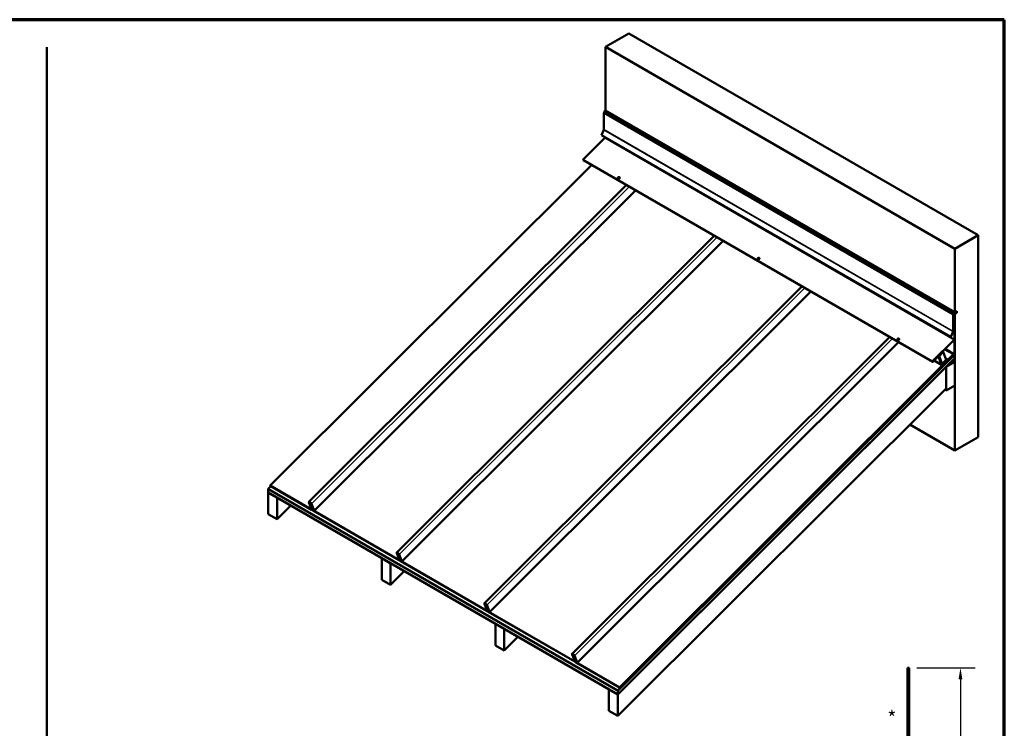
# Model space of a CAD drawing. Units: inches. Extents: x 1 to 34, y -381 to 21.
# Drawn here: x 17 to 34, y -283 to -271 of the extents above; entities that cross this region are included whole.
import ezdxf

# ---------------------------------------------------------------- set-up
doc = ezdxf.new("R2010")
doc.units = ezdxf.units.IN
doc.header["$LTSCALE"] = 2
doc.header["$MEASUREMENT"] = 0
for name, color, linetype, lineweight in [('Border (ANSI)', 7, 'Continuous', 70), ('Dimension (ANSI)', 7, 'Continuous', 25), ('Symbol (ANSI)', 7, 'Continuous', 25), ('Visible (ANSI)', 7, 'Continuous', 50), ('Visible Narrow (ANSI)', 7, 'Continuous', 35)]:
    doc.layers.add(name, color=color, linetype=linetype, lineweight=lineweight)
doc.styles.add('Note Text (ANSI)', font='tahoma.ttf')
doc.dimstyles.new('Architectural (ANSI)', dxfattribs={"dimscale": 2, "dimtxt": 0.12, "dimasz": 0.098425, "dimexe": 0.125, "dimexo": 0.0625, "dimgap": 0.031496, "dimtad": 0, "dimtih": 1, "dimtoh": 1, "dimdec": 4, "dimrnd": 1e-08, "dimzin": 3, "dimdsep": 46, "dimlunit": 4, "dimtxsty": 'Note Text (ANSI)', "dimcen": 0.09, "dimdle": 0.393701, "dimclrd": 256, "dimclre": 256, "dimclrt": 256, "dimadec": 0, "dimazin": 3, "dimtfac": 1, "dimtofl": 0, "dimtmove": 0, "dimatfit": 3, "dimfxl": 1, "dimfrac": 2, "dimtolj": 1, "dimtzin": 12, "dimlwd": -1, "dimlwe": -1, "dimarcsym": 0})

# ---------------------------------------------------------------- blocks, each defined once
blk = doc.blocks.new('Borders ATAS A Border')
at = {"layer": 'Border (ANSI)'}
for p, q in [((16.7, 10.7), (0.3, 10.7)), ((16.7, 0.3), (16.7, 10.7))]:
    blk.add_line(p, q, dxfattribs=at)
blk = doc.blocks.new('*D258')
at = {"layer": 'Defpoints', "color": 0, "transparency": 16777216}
for p in [(32.178, -281.771), (33.047, -281.771), (32.125, -285.271)]:
    blk.add_point(p, dxfattribs=at)
at = {"layer": 'Dimension (ANSI)', "transparency": 16777216}
for p, q in [((32.303, -281.771), (33.297, -281.771)), ((33.047, -281.968), (33.047, -283.306)), ((33.047, -285.074), (33.047, -283.735)), ((32.25, -285.271), (33.297, -285.271))]:
    blk.add_line(p, q, dxfattribs=at)
for points in [[(33.015, -281.968), (33.08, -281.968), (33.047, -281.771)], [(33.015, -285.074), (33.08, -285.074), (33.047, -285.271)]]:
    blk.add_solid(points, dxfattribs=at)
at = {"layer": 'Dimension (ANSI)', "transparency": 16777216, "insert": (32.613, -283.369), "char_height": 0.24, "attachment_point": 1, "style": 'Note Text (ANSI)'}
blk.add_mtext('\\A1;3 1/2"', dxfattribs=at)
blk = doc.blocks.new('*D260')
at = {"layer": 'Defpoints', "color": 0, "transparency": 16777216}
for p in [(32.146, -281.771), (31.172, -283.956), (32.028, -285.306), (32.146, -285.263)]:
    blk.add_point(p, dxfattribs=at)
at = {"layer": 'Dimension (ANSI)', "transparency": 16777216}
for start, end in [(96.9233, 134.764), (154.0784, 193.0767)]:
    blk.add_arc((32.146, -285.263), 1.63, start, end, dxfattribs=at)
for points in [[(31.947, -283.612), (31.951, -283.678), (32.146, -283.633)], [(30.589, -285.623), (30.526, -285.641), (30.614, -285.821)]]:
    blk.add_solid(points, dxfattribs=at)
at = {"layer": 'Dimension (ANSI)', "transparency": 16777216, "insert": (30.24, -284.169), "char_height": 0.24, "attachment_point": 1, "style": 'Note Text (ANSI)'}
blk.add_mtext('\\A1; Specify', dxfattribs=at)

msp = doc.modelspace()

# ---------------------------------------------------------------- linework, layer by layer
at = {"layer": 'Visible (ANSI)'}
for p, q in [((27.40781, -270.99228), (27.01183, -271.2209)), ((33.34751, -274.42157), (27.40781, -270.99228)), ((27.01183, -271.2209), (27.01183, -272.29908)), ((32.95153, -274.65019), (27.01183, -271.2209)), ((26.98857, -272.33514), (32.92827, -275.76442)), ((27.00641, -272.30652), (27.00132, -272.3071)), ((27.00132, -272.3071), (32.94101, -275.73638)), ((27.0058, -272.30141), (27.00462, -272.30549)), ((32.94432, -275.73478), (27.00462, -272.30549)), ((27.01422, -272.30046), (27.0058, -272.30141)), ((32.9455, -275.7307), (27.0058, -272.30141)), ((32.95153, -275.72836), (27.01183, -272.29908)), ((26.98548, -272.3453), (26.98548, -272.62545)), ((26.98492, -272.62782), (26.94335, -272.72037)), ((27.00148, -272.76773), (26.6346, -273.13374)), ((32.88305, -276.14966), (26.94335, -272.72037)), ((27.00352, -272.75511), (27.00352, -272.7632)), ((32.5722, -276.57515), (26.63251, -273.14587)), ((26.7742, -273.22767), (21.31208, -278.67682)), ((27.22245, -273.45086), (27.22279, -273.45173)), ((27.25511, -273.43827), (27.25544, -273.43915)), ((21.97178, -278.95171), (27.3666, -273.5697)), ((22.05931, -279.10544), (27.51965, -273.65806)), ((23.46264, -279.81246), (28.85746, -274.43045)), ((32.95153, -274.65019), (33.34751, -274.42157)), ((33.34751, -274.42157), (33.34751, -277.85085)), ((23.55017, -279.96619), (29.01052, -274.51881)), ((32.95153, -275.72836), (32.95153, -274.65019)), ((29.59833, -274.82257), (29.59866, -274.82345)), ((29.63099, -274.80999), (29.63132, -274.81086)), ((24.95351, -280.67322), (30.34833, -275.2912)), ((25.04104, -280.82695), (30.50138, -275.37956)), ((32.92518, -275.77458), (32.92518, -276.05474)), ((32.92827, -275.76442), (32.97475, -275.73759)), ((32.92834, -276.05291), (32.92834, -275.77275)), ((32.94638, -275.79393), (32.92834, -275.78352)), ((32.94321, -275.79576), (32.92834, -275.78717)), ((32.97475, -275.73873), (32.93144, -275.76374)), ((32.93144, -275.7674), (32.97475, -275.74239)), ((32.97553, -275.73245), (32.94101, -275.73638)), ((32.94638, -275.79393), (32.94321, -275.79576)), ((32.94321, -275.79576), (32.94321, -276.19248)), ((32.9455, -275.7307), (32.94432, -275.73478)), ((32.94432, -275.73478), (32.9759, -275.73118)), ((32.97708, -275.72711), (32.9455, -275.7307)), ((32.94638, -276.19066), (32.94638, -275.79393)), ((32.95054, -275.81723), (32.94638, -275.81483)), ((32.94737, -275.81906), (32.94638, -275.81849)), ((32.95054, -275.81723), (32.94737, -275.81906)), ((32.94737, -275.81906), (32.94737, -276.4452)), ((32.95153, -275.75694), (32.95054, -275.75637)), ((32.95054, -276.44593), (32.95054, -275.81723)), ((32.9837, -275.70979), (32.95153, -275.72836)), ((32.95153, -275.75694), (32.9837, -275.73837)), ((32.95153, -278.07947), (32.95153, -275.75694)), ((32.97918, -275.72749), (32.96611, -275.71995)), ((32.97415, -275.73138), (32.97624, -275.73258)), ((32.9837, -275.73837), (32.97994, -275.7362)), ((32.9837, -275.73837), (32.9837, -275.70979)), ((26.44437, -281.53397), (31.83919, -276.15195)), ((32.00686, -276.1817), (32.0072, -276.18258)), ((32.92462, -276.05711), (32.88305, -276.14966)), ((32.88305, -276.14966), (32.88564, -276.15026)), ((32.88564, -276.15026), (32.92721, -276.05771)), ((26.5319, -281.6877), (31.99224, -276.24031)), ((31.9742, -276.19428), (31.97454, -276.19516)), ((32.94118, -276.19702), (32.5743, -276.56302)), ((32.57538, -276.56583), (32.94226, -276.19983)), ((32.94737, -276.4452), (32.78834, -276.35338)), ((32.94737, -276.4452), (27.21957, -282.15941)), ((27.21957, -282.1633), (32.95054, -276.44593)), ((32.93361, -276.46404), (27.21957, -282.16452)), ((27.21957, -282.22534), (32.95054, -276.50797)), ((27.25178, -282.10611), (32.9263, -276.44506)), ((32.92738, -276.44787), (27.25286, -282.10892)), ((32.57572, -276.56671), (32.66584, -276.47681)), ((32.66692, -276.47962), (32.5768, -276.56953)), ((32.67241, -276.4747), (32.66882, -276.47262)), ((32.72591, -276.62225), (32.67089, -276.47947)), ((32.67246, -276.46898), (32.68247, -276.47476)), ((32.67339, -276.46806), (32.6834, -276.47383)), ((32.67386, -276.4765), (32.72888, -276.61928)), ((32.67504, -276.47956), (32.6767, -276.48051)), ((32.6767, -276.48051), (32.68247, -276.47476)), ((32.72749, -276.61231), (32.6767, -276.48051)), ((32.68247, -276.47476), (32.73325, -276.60656)), ((32.6834, -276.47383), (32.75317, -276.40423)), ((32.73418, -276.60563), (32.6834, -276.47383)), ((32.74316, -276.39845), (32.75317, -276.40423)), ((32.75317, -276.40423), (32.80395, -276.53603)), ((32.7807, -276.361), (32.9263, -276.44506)), ((32.82297, -276.52922), (32.79514, -276.51316)), ((32.9263, -276.44506), (32.92738, -276.44787)), ((32.93361, -276.46404), (32.93284, -276.46359)), ((32.95054, -276.50797), (32.93361, -276.46404)), ((27.21957, -282.22656), (32.80106, -276.65831)), ((32.5768, -276.56953), (32.57403, -276.56792)), ((32.57572, -276.56671), (32.57498, -276.56628)), ((32.5768, -276.56953), (32.57572, -276.56671)), ((32.62124, -276.52641), (32.57714, -276.5704)), ((32.57823, -276.57322), (32.62232, -276.52923)), ((32.72736, -276.62405), (32.60062, -276.55088)), ((32.62124, -276.52641), (32.62046, -276.52597)), ((32.62232, -276.52923), (32.62124, -276.52641)), ((32.72583, -276.61136), (32.72749, -276.61231)), ((32.73325, -276.60656), (32.72749, -276.61231)), ((32.73253, -276.60468), (32.73418, -276.60563)), ((32.73285, -276.61913), (32.82297, -276.52922)), ((32.82405, -276.53204), (32.73393, -276.62194)), ((32.80395, -276.53603), (32.73418, -276.60563)), ((32.73835, -276.61754), (32.74684, -276.62244)), ((32.74269, -276.61321), (32.74346, -276.61365)), ((32.74346, -276.61365), (32.81323, -276.54405)), ((32.74684, -276.62244), (32.74346, -276.61365)), ((32.81661, -276.55284), (32.74684, -276.62244)), ((32.80106, -276.65831), (32.80028, -276.65787)), ((32.80205, -276.65774), (32.80101, -276.65714)), ((32.80106, -276.65831), (32.80106, -277.02325)), ((32.80205, -276.65774), (32.95054, -276.57201)), ((32.80205, -276.65774), (32.80214, -276.6578)), ((32.80214, -277.05788), (32.80214, -276.6578)), ((32.81245, -276.54361), (32.81323, -276.54405)), ((32.81323, -276.54405), (32.81661, -276.55284)), ((32.82297, -276.52922), (32.82405, -276.53204)), ((32.95054, -276.57201), (32.90988, -276.54854)), ((32.95054, -276.57201), (32.95064, -276.57207)), ((32.95064, -276.57207), (32.95064, -276.97215)), ((32.80106, -277.02325), (27.21957, -282.5915)), ((32.95054, -276.97209), (32.80219, -277.05774)), ((32.95054, -276.97209), (32.95064, -276.97215)), ((32.80205, -277.05783), (32.77947, -277.04479)), ((32.80205, -277.05783), (32.80214, -277.05788)), ((32.95153, -278.07947), (32.18559, -277.63726)), ((33.34751, -277.85085), (32.95153, -278.07947)), ((21.32413, -278.68596), (21.27987, -278.73012)), ((21.31208, -278.67682), (21.31317, -278.67963)), ((22.01584, -279.08313), (21.31208, -278.67682)), ((21.31317, -278.67963), (22.01692, -279.08594)), ((27.21957, -282.15941), (21.27987, -278.73012)), ((21.27987, -278.73012), (21.27987, -278.73402)), ((27.21957, -282.1633), (21.27987, -278.73402)), ((21.28064, -278.73446), (21.27987, -278.73523)), ((27.21957, -282.16452), (21.27987, -278.73523)), ((21.27987, -278.73523), (21.27987, -278.79606)), ((27.21957, -282.22534), (21.27987, -278.79606)), ((21.28064, -278.7965), (21.27987, -278.79727)), ((21.42836, -278.88301), (21.27987, -278.79727)), ((21.27987, -278.79727), (21.27987, -279.16221)), ((21.42836, -278.88301), (21.42913, -278.88223)), ((21.42836, -279.24794), (21.42836, -278.88301)), ((21.66084, -279.01601), (21.42836, -279.24794)), ((21.97175, -278.96073), (22.01844, -279.0819)), ((22.02161, -279.08373), (21.97492, -278.96256)), ((22.00485, -278.97303), (21.9939, -278.98397)), ((21.99413, -278.98585), (22.04651, -279.08582)), ((22.04944, -279.08713), (21.99706, -278.98717)), ((22.00289, -278.99816), (21.99716, -278.98721)), ((22.00009, -278.98852), (22.00582, -278.99947)), ((22.00582, -278.99947), (22.00289, -278.99816)), ((22.01412, -278.99119), (22.00582, -278.99947)), ((22.01115, -278.98348), (22.05615, -279.10026)), ((22.05932, -279.10209), (22.01432, -278.98531)), ((21.42836, -279.24794), (21.27987, -279.16221)), ((22.01827, -279.06309), (22.02755, -279.08716)), ((22.02781, -279.05014), (22.01828, -279.05965)), ((22.03072, -279.08899), (22.02144, -279.06492)), ((22.02579, -279.08258), (22.0216, -279.08675)), ((22.03382, -279.07526), (22.02865, -279.08042)), ((22.02865, -279.08042), (22.03061, -279.08551)), ((22.03181, -279.08225), (22.02865, -279.08042)), ((22.03097, -279.06982), (22.03716, -279.08164)), ((22.03554, -279.07853), (22.03181, -279.08225)), ((22.03378, -279.08734), (22.03181, -279.08225)), ((22.04009, -279.08295), (22.0339, -279.07114)), ((23.5067, -279.94388), (22.03603, -279.09479)), ((22.03712, -279.0976), (23.50779, -279.9467)), ((22.05302, -279.10173), (22.04016, -279.0943)), ((22.04124, -279.09711), (22.05411, -279.10454)), ((22.04992, -279.09103), (22.05185, -279.0891)), ((23.46262, -279.82149), (23.50931, -279.94265)), ((23.51248, -279.94448), (23.46579, -279.82331)), ((23.49572, -279.83379), (23.48476, -279.84472)), ((23.485, -279.84661), (23.53737, -279.94657)), ((23.5403, -279.94788), (23.48793, -279.84792)), ((23.49376, -279.85891), (23.48802, -279.84796)), ((23.49095, -279.84927), (23.49669, -279.86022)), ((23.49669, -279.86022), (23.49376, -279.85891)), ((23.50499, -279.85194), (23.49669, -279.86022)), ((23.50202, -279.84423), (23.54702, -279.96101)), ((23.55018, -279.96284), (23.50519, -279.84606)), ((23.21104, -279.91102), (23.21027, -279.91179)), ((23.35876, -279.99752), (23.21027, -279.91179)), ((23.21027, -279.91179), (23.21027, -280.27673)), ((23.35876, -279.99752), (23.35954, -279.99675)), ((23.35876, -280.36246), (23.35876, -279.99752)), ((23.50914, -279.92384), (23.51842, -279.94791)), ((23.51868, -279.91089), (23.50915, -279.9204)), ((23.52158, -279.94974), (23.51231, -279.92567)), ((23.51665, -279.94333), (23.51247, -279.9475)), ((23.52468, -279.93601), (23.51951, -279.94117)), ((23.51951, -279.94117), (23.52147, -279.94626)), ((23.52268, -279.943), (23.51951, -279.94117)), ((23.52184, -279.93058), (23.52802, -279.94239)), ((23.5264, -279.93928), (23.52268, -279.943)), ((23.52464, -279.94809), (23.52268, -279.943)), ((23.53096, -279.9437), (23.52477, -279.93189)), ((24.99757, -280.80463), (23.5269, -279.95554)), ((23.52798, -279.95835), (24.99865, -280.80745)), ((23.54389, -279.96248), (23.53102, -279.95505)), ((23.5321, -279.95787), (23.54497, -279.9653)), ((23.54079, -279.95178), (23.54272, -279.94985)), ((23.59124, -280.13053), (23.35876, -280.36246)), ((23.35876, -280.36246), (23.21027, -280.27673)), ((24.95348, -280.68224), (25.00017, -280.80341)), ((25.00334, -280.80523), (24.95665, -280.68407)), ((24.98658, -280.69454), (24.97562, -280.70547)), ((24.97586, -280.70736), (25.02823, -280.80732)), ((24.99288, -280.70498), (25.03788, -280.82176)), ((25.04105, -280.82359), (24.99605, -280.70681)), ((25.03116, -280.80863), (24.97879, -280.70867)), ((24.98462, -280.71966), (24.97888, -280.70871)), ((24.98182, -280.71002), (24.98755, -280.72097)), ((24.98755, -280.72097), (24.98462, -280.71966)), ((24.99585, -280.71269), (24.98755, -280.72097)), ((25, -280.78459), (25.00928, -280.80866)), ((25.00954, -280.77164), (25.00001, -280.78115)), ((25.01245, -280.81049), (25.00317, -280.78642)), ((25.00751, -280.80408), (25.00333, -280.80826)), ((25.01555, -280.79676), (25.01037, -280.80192)), ((25.01037, -280.80192), (25.01234, -280.80701)), ((25.01354, -280.80375), (25.01037, -280.80192)), ((25.0127, -280.79133), (25.01889, -280.80314)), ((25.01726, -280.80003), (25.01354, -280.80375)), ((25.01551, -280.80884), (25.01354, -280.80375)), ((25.02182, -280.80445), (25.01563, -280.79264)), ((26.48843, -281.66538), (25.01776, -280.81629)), ((25.01885, -280.81911), (26.48951, -281.6682)), ((25.03475, -280.82323), (25.02188, -280.8158)), ((25.02297, -280.81862), (25.03584, -280.82605)), ((25.03165, -280.81253), (25.03358, -280.8106)), ((25.14144, -281.02554), (25.14067, -281.02631)), ((25.28916, -281.11204), (25.14067, -281.02631)), ((25.14067, -281.02631), (25.14067, -281.39125)), ((25.28916, -281.11204), (25.28994, -281.11127)), ((25.28916, -281.47698), (25.28916, -281.11204)), ((25.52165, -281.24505), (25.28916, -281.47698)), ((25.28916, -281.47698), (25.14067, -281.39125)), ((26.44435, -281.54299), (26.49104, -281.66416)), ((26.4942, -281.66599), (26.44751, -281.54482)), ((26.47745, -281.55529), (26.46649, -281.56622)), ((26.46672, -281.56811), (26.5191, -281.66807)), ((26.52203, -281.66939), (26.46966, -281.56942)), ((26.47548, -281.58041), (26.46975, -281.56946)), ((26.47268, -281.57077), (26.47842, -281.58172)), ((26.47842, -281.58172), (26.47548, -281.58041)), ((26.48672, -281.57344), (26.47842, -281.58172)), ((26.48375, -281.56573), (26.52874, -281.68251)), ((26.53191, -281.68434), (26.48691, -281.56756)), ((26.49087, -281.64534), (26.50014, -281.66941)), ((26.5004, -281.63239), (26.49088, -281.6419)), ((26.50331, -281.67124), (26.49403, -281.64717)), ((26.49838, -281.66483), (26.4942, -281.66901)), ((26.50641, -281.65751), (26.50124, -281.66267)), ((26.50124, -281.66267), (26.5032, -281.66776)), ((26.50441, -281.6645), (26.50124, -281.66267)), ((26.50356, -281.65208), (26.50975, -281.66389)), ((26.50813, -281.66079), (26.50441, -281.6645)), ((26.50637, -281.66959), (26.50441, -281.6645)), ((26.51268, -281.6652), (26.5065, -281.65339)), ((27.25178, -282.10611), (26.50863, -281.67704)), ((26.50971, -281.67986), (27.25286, -282.10892)), ((26.52562, -281.68398), (26.51275, -281.67655)), ((26.51383, -281.67937), (26.5267, -281.6868)), ((26.52252, -281.67328), (26.52444, -281.67135)), ((27.07185, -282.14006), (27.07107, -282.14083)), ((27.21957, -282.22656), (27.07107, -282.14083)), ((27.07107, -282.14083), (27.07107, -282.50576)), ((27.21957, -282.15941), (27.21957, -282.1633)), ((27.21957, -282.16452), (27.21957, -282.22534)), ((27.25286, -282.10892), (27.25178, -282.10611)), ((27.21957, -282.5915), (27.21957, -282.22656)), ((27.21957, -282.5915), (27.07107, -282.50576))]:
    msp.add_line(p, q, dxfattribs=at)
at = {"layer": 'Visible (ANSI)', "color": 8, "true_color": 0x808080}
msp.add_line((17.51461, -271.22582), (17.51461, -286.61887), dxfattribs=at)
at = {"layer": 'Visible (ANSI)', "color": 1, "true_color": 0xff0000}
for p, q in [((32.17753, -281.77068), (32.14553, -281.77068)), ((32.14553, -281.77068), (32.14553, -285.24131)), ((32.17753, -285.24131), (32.17753, -281.77068))]:
    msp.add_line(p, q, dxfattribs=at)
at = {"layer": 'Visible (ANSI)'}
for centre in [(21.99711, -278.98719), (23.48797, -279.84794), (24.97884, -280.70869), (26.4697, -281.56944)]:
    msp.add_arc(centre, 0.0000502, 335.874706, 155.874706, dxfattribs=at)
for centre, major_axis, ratio, start_param, end_param in [((26.99174, -272.34168), (-0.00443, -0.00767), 0.57735027, 4.23309075, 5.49778714), ((26.95779, -272.31205), (-0.03316, -0.05744), 0.57735027, 1.50133552, 1.97447582), ((26.98239, -272.62724), (-0.00219, -0.00379), 0.57735027, 1.74532925, 2.35619449), ((27.00042, -272.76498), (-0.00219, -0.00379), 0.57735027, 1.13446401, 2.35619449), ((26.63657, -273.13883), (-0.00406, -0.00703), 0.57735027, 4.27605667, 6.28318531), ((27.23912, -273.44544), (0.01633, 0.00629), 0.73999721, 3.14159265, 6.28318531), ((29.61499, -274.81716), (0.01633, 0.00629), 0.73999721, 3.14159265, 6.28318531), ((32.93144, -275.77097), (-0.00443, -0.00767), 0.57735027, 3.92699082, 5.49778714), ((32.89749, -275.74134), (-0.03316, -0.05744), 0.57735027, 1.50133552, 1.97447582), ((32.93144, -275.77097), (0.00219, 0.00379), 0.57735027, 0.78539816, 2.35619449), ((32.97475, -275.73516), (0.00443, 0.00767), 0.57735027, 3.92699082, 6.68686481), ((32.97475, -275.73516), (0.00219, 0.00379), 0.57735027, 3.92699082, 6.68686481), ((32.97475, -275.73516), (0.00149, 0.00258), 0.57735027, 3.92699082, 6.68686481), ((31.99087, -276.18887), (0.01633, 0.00629), 0.73999721, 3.14159265, 6.28318531), ((32.92208, -276.05652), (-0.00219, -0.00379), 0.57735027, 1.74532925, 2.35619449), ((32.92208, -276.05652), (0.00443, 0.00767), 0.57735027, 4.88692191, 5.49778714), ((32.94012, -276.19427), (-0.00219, -0.00379), 0.57735027, 1.13446401, 2.35619449), ((32.94012, -276.19427), (0.00443, 0.00767), 0.57735027, 4.27605667, 5.49778714), ((32.66798, -276.48237), (0.00443, 0.00767), 0.57735027, 5.84685299, 7.41764932), ((32.66798, -276.48237), (0.00219, 0.00379), 0.57735027, 5.84685299, 7.41764932), ((32.57626, -276.56812), (-0.00406, -0.00703), 0.57735027, 4.27605667, 7.41764932), ((32.57626, -276.56812), (-0.00182, -0.00315), 0.57735027, 4.27605667, 7.41764932), ((32.73179, -276.61638), (-0.00443, -0.00767), 0.57735027, 5.84685299, 7.41764932), ((32.73179, -276.61638), (-0.00219, -0.00379), 0.57735027, 5.84685299, 7.41764932), ((21.99304, -278.97302), (-0.02126, 0.02131), 0.34506637, 3.80414702, 6.94573967), ((21.99304, -278.97302), (-0.01809, 0.01814), 0.34506637, 3.80414702, 6.94573967), ((21.99711, -278.98719), (-0.00321, 0.00322), 0.34506637, 3.97867994, 7.1202726), ((22.01448, -279.07962), (0.00396, -0.00396), 0.34506637, 5.37494334, 6.94573967), ((22.02639, -279.06777), (-0.00811, 0.00813), 0.34506637, 3.97867994, 6.94573967), ((22.01448, -279.07962), (0.00712, -0.00714), 0.34506637, 5.37494334, 6.94573967), ((22.02639, -279.06777), (-0.00494, 0.00496), 0.34506637, 3.97867994, 6.94573967), ((22.03468, -279.09128), (0.00712, -0.00714), 0.34506637, 3.80414702, 5.37494334), ((22.03853, -279.09008), (0.00791, -0.00793), 0.34506637, 3.80414702, 5.37494334), ((22.03468, -279.09128), (-0.00396, 0.00396), 0.34506637, 0.66255436, 2.23335069), ((22.03853, -279.09008), (-0.00475, 0.00476), 0.34506637, 0.66255436, 2.23335069), ((22.0433, -279.08438), (0.00662, -0.00664), 0.34506637, 3.97867994, 7.1202726), ((22.0433, -279.08438), (0.00346, -0.00347), 0.34506637, 3.97867993, 7.1202726), ((22.0514, -279.09752), (0.00475, -0.00476), 0.34506637, 5.37494334, 6.94573967), ((22.0514, -279.09752), (0.00791, -0.00793), 0.34506637, 5.37494334, 6.94573967), ((23.4839, -279.83377), (-0.02126, 0.02131), 0.34506637, 3.80414702, 6.94573967), ((23.4839, -279.83377), (-0.01809, 0.01814), 0.34506637, 3.80414702, 6.94573967), ((23.48797, -279.84794), (-0.00321, 0.00322), 0.34506637, 3.97867994, 7.1202726), ((23.50535, -279.94037), (0.00396, -0.00396), 0.34506637, 5.37494334, 6.94573967), ((23.51726, -279.92852), (-0.00811, 0.00813), 0.34506637, 3.97867994, 6.94573967), ((23.50535, -279.94037), (0.00712, -0.00714), 0.34506637, 5.37494334, 6.94573967), ((23.51726, -279.92852), (-0.00494, 0.00496), 0.34506637, 3.97867994, 6.94573967), ((23.52554, -279.95203), (0.00712, -0.00714), 0.34506637, 3.80414702, 5.37494334), ((23.52939, -279.95084), (0.00791, -0.00793), 0.34506637, 3.80414702, 5.37494334), ((23.52554, -279.95203), (-0.00396, 0.00396), 0.34506637, 0.66255436, 2.23335069), ((23.52939, -279.95084), (-0.00475, 0.00476), 0.34506637, 0.66255436, 2.23335069), ((23.53416, -279.94514), (0.00662, -0.00664), 0.34506637, 3.97867994, 7.1202726), ((23.53416, -279.94514), (0.00346, -0.00347), 0.34506637, 3.97867993, 7.1202726), ((23.54226, -279.95827), (0.00475, -0.00476), 0.34506637, 5.37494334, 6.94573967), ((23.54226, -279.95827), (0.00791, -0.00793), 0.34506637, 5.37494334, 6.94573967), ((24.97477, -280.69452), (-0.02126, 0.02131), 0.34506637, 3.80414702, 6.94573967), ((24.97477, -280.69452), (-0.01809, 0.01814), 0.34506637, 3.80414702, 6.94573967), ((24.97884, -280.70869), (-0.00321, 0.00322), 0.34506637, 3.97867994, 7.1202726), ((24.99621, -280.80112), (0.00396, -0.00396), 0.34506637, 5.37494334, 6.94573967), ((25.00812, -280.78927), (-0.00811, 0.00813), 0.34506637, 3.97867994, 6.94573967), ((24.99621, -280.80112), (0.00712, -0.00714), 0.34506637, 5.37494334, 6.94573967), ((25.00812, -280.78927), (-0.00494, 0.00496), 0.34506637, 3.97867994, 6.94573967), ((25.01641, -280.81278), (0.00712, -0.00714), 0.34506637, 3.80414702, 5.37494334), ((25.02026, -280.81159), (0.00791, -0.00793), 0.34506637, 3.80414702, 5.37494334), ((25.01641, -280.81278), (-0.00396, 0.00396), 0.34506637, 0.66255436, 2.23335069), ((25.02026, -280.81159), (-0.00475, 0.00476), 0.34506637, 0.66255436, 2.23335069), ((25.02503, -280.80589), (0.00662, -0.00664), 0.34506637, 3.97867994, 7.1202726), ((25.02503, -280.80589), (0.00346, -0.00347), 0.34506637, 3.97867993, 7.1202726), ((25.03313, -280.81902), (0.00475, -0.00476), 0.34506637, 5.37494334, 6.94573967), ((25.03313, -280.81902), (0.00791, -0.00793), 0.34506637, 5.37494334, 6.94573967), ((26.46563, -281.55528), (-0.02126, 0.02131), 0.34506637, 3.80414702, 6.94573967), ((26.46563, -281.55528), (-0.01809, 0.01814), 0.34506637, 3.80414702, 6.94573967), ((26.4697, -281.56944), (-0.00321, 0.00322), 0.34506637, 3.97867994, 7.1202726), ((26.48708, -281.66187), (0.00396, -0.00396), 0.34506637, 5.37494334, 6.94573967), ((26.49898, -281.65003), (-0.00811, 0.00813), 0.34506637, 3.97867994, 6.94573967), ((26.48708, -281.66187), (0.00712, -0.00714), 0.34506637, 5.37494334, 6.94573967), ((26.49898, -281.65003), (-0.00494, 0.00496), 0.34506637, 3.97867994, 6.94573967), ((26.50727, -281.67353), (0.00712, -0.00714), 0.34506637, 3.80414702, 5.37494334), ((26.51112, -281.67234), (0.00791, -0.00793), 0.34506637, 3.80414702, 5.37494334), ((26.50727, -281.67353), (-0.00396, 0.00396), 0.34506637, 0.66255436, 2.23335069), ((26.51112, -281.67234), (-0.00475, 0.00476), 0.34506637, 0.66255436, 2.23335069), ((26.51589, -281.66664), (0.00662, -0.00664), 0.34506637, 3.97867994, 7.1202726), ((26.51589, -281.66664), (0.00346, -0.00347), 0.34506637, 3.97867993, 7.1202726), ((26.52399, -281.67977), (0.00475, -0.00476), 0.34506637, 5.37494334, 6.94573967), ((26.52399, -281.67977), (0.00791, -0.00793), 0.34506637, 5.37494334, 6.94573967)]:
    msp.add_ellipse(centre, major_axis=major_axis, ratio=ratio, start_param=start_param, end_param=end_param, dxfattribs=at)
for centre in [(27.23878, -273.44456), (29.61466, -274.81628), (31.99053, -276.18799)]:
    msp.add_ellipse(centre, major_axis=(0.01633, 0.00629), ratio=0.73999721, dxfattribs=at)
at = {"layer": 'Visible Narrow (ANSI)'}
for p, q in [((32.92518, -275.77458), (26.98548, -272.3453)), ((32.92462, -276.05711), (26.98492, -272.62782)), ((32.92518, -276.05474), (26.98548, -272.62545)), ((32.94118, -276.19702), (27.00148, -272.76773)), ((32.94321, -276.19248), (27.00352, -272.7632)), ((32.5743, -276.56302), (26.6346, -273.13374)), ((27.41488, -273.59757), (22.01432, -278.98531)), ((27.51753, -273.65683), (22.05932, -279.10209)), ((28.90574, -274.45832), (23.50519, -279.84606)), ((29.00839, -274.51758), (23.55018, -279.96284)), ((30.39661, -275.31907), (24.99605, -280.70681)), ((30.49925, -275.37833), (25.04105, -280.82359)), ((32.93144, -275.76374), (32.93045, -275.76317)), ((32.97708, -275.72711), (32.96539, -275.72036)), ((32.97375, -275.73143), (32.97553, -275.73245)), ((32.97475, -275.73873), (32.97376, -275.73816)), ((31.88747, -276.17982), (26.48691, -281.56756)), ((31.99012, -276.23908), (26.53191, -281.68434)), ((32.66584, -276.47681), (32.66507, -276.47636)), ((32.67089, -276.47947), (32.66904, -276.4784)), ((32.57714, -276.5704), (32.57384, -276.5685)), ((32.72591, -276.62225), (32.60123, -276.55027)), ((32.73285, -276.61913), (32.72767, -276.61614)), ((21.97175, -278.96073), (21.97492, -278.96256)), ((21.97492, -278.96256), (21.98262, -278.95488)), ((21.99706, -278.98717), (21.99413, -278.98585)), ((21.99709, -278.98714), (21.99706, -278.98717)), ((22.00009, -278.98852), (21.99716, -278.98721)), ((22.0092, -278.97943), (22.00009, -278.98852)), ((22.01432, -278.98531), (22.01115, -278.98348)), ((22.01806, -279.08091), (22.01584, -279.08313)), ((22.01584, -279.08313), (22.01692, -279.08594)), ((22.02144, -279.06492), (22.01827, -279.06309)), ((22.01844, -279.0819), (22.02161, -279.08373)), ((22.02355, -279.06282), (22.02144, -279.06492)), ((22.02161, -279.08373), (22.02495, -279.08041)), ((22.03072, -279.08899), (22.02755, -279.08716)), ((22.03061, -279.08551), (22.03378, -279.08734)), ((22.03182, -279.08789), (22.03072, -279.08899)), ((22.03097, -279.06982), (22.0339, -279.07114)), ((22.03378, -279.08734), (22.03804, -279.08309)), ((22.0339, -279.07114), (22.03713, -279.06792)), ((22.03693, -279.0939), (22.03603, -279.09479)), ((22.03603, -279.09479), (22.03712, -279.0976)), ((22.03716, -279.08164), (22.04009, -279.08295)), ((22.04009, -279.08295), (22.04332, -279.07973)), ((22.04016, -279.0943), (22.04472, -279.08975)), ((22.04124, -279.09711), (22.04016, -279.0943)), ((22.04944, -279.08713), (22.04651, -279.08582)), ((22.05063, -279.08594), (22.04944, -279.08713)), ((22.05302, -279.10173), (22.05569, -279.09907)), ((22.05411, -279.10454), (22.05302, -279.10173)), ((22.05932, -279.10209), (22.05615, -279.10026)), ((23.46262, -279.82149), (23.46579, -279.82331)), ((23.46579, -279.82331), (23.47349, -279.81563)), ((23.48793, -279.84792), (23.485, -279.84661)), ((23.48795, -279.84789), (23.48793, -279.84792)), ((23.49095, -279.84927), (23.48802, -279.84796)), ((23.50007, -279.84018), (23.49095, -279.84927)), ((23.50519, -279.84606), (23.50202, -279.84423)), ((23.50893, -279.94166), (23.5067, -279.94388)), ((23.5067, -279.94388), (23.50779, -279.9467)), ((23.51231, -279.92567), (23.50914, -279.92384)), ((23.50931, -279.94265), (23.51248, -279.94448)), ((23.51441, -279.92357), (23.51231, -279.92567)), ((23.51248, -279.94448), (23.51581, -279.94116)), ((23.52158, -279.94974), (23.51842, -279.94791)), ((23.52147, -279.94626), (23.52464, -279.94809)), ((23.52269, -279.94864), (23.52158, -279.94974)), ((23.52184, -279.93058), (23.52477, -279.93189)), ((23.52464, -279.94809), (23.5289, -279.94385)), ((23.52477, -279.93189), (23.52799, -279.92867)), ((23.52779, -279.95465), (23.5269, -279.95554)), ((23.5269, -279.95554), (23.52798, -279.95835)), ((23.52802, -279.94239), (23.53096, -279.9437)), ((23.53096, -279.9437), (23.53418, -279.94048)), ((23.53102, -279.95505), (23.53559, -279.9505)), ((23.5321, -279.95787), (23.53102, -279.95505)), ((23.5403, -279.94788), (23.53737, -279.94657)), ((23.5415, -279.94669), (23.5403, -279.94788)), ((23.54389, -279.96248), (23.54656, -279.95982)), ((23.54497, -279.9653), (23.54389, -279.96248)), ((23.55018, -279.96284), (23.54702, -279.96101)), ((24.95348, -280.68224), (24.95665, -280.68407)), ((24.95665, -280.68407), (24.96435, -280.67638)), ((24.97879, -280.70867), (24.97586, -280.70736)), ((24.99093, -280.70093), (24.98182, -280.71002)), ((24.99605, -280.70681), (24.99288, -280.70498)), ((24.97882, -280.70864), (24.97879, -280.70867)), ((24.98182, -280.71002), (24.97888, -280.70871)), ((24.99979, -280.80242), (24.99757, -280.80463)), ((24.99757, -280.80463), (24.99865, -280.80745)), ((25.00317, -280.78642), (25, -280.78459)), ((25.00017, -280.80341), (25.00334, -280.80523)), ((25.00527, -280.78432), (25.00317, -280.78642)), ((25.00334, -280.80523), (25.00668, -280.80191)), ((25.01245, -280.81049), (25.00928, -280.80866)), ((25.01234, -280.80701), (25.01551, -280.80884)), ((25.01355, -280.80939), (25.01245, -280.81049)), ((25.0127, -280.79133), (25.01563, -280.79264)), ((25.01551, -280.80884), (25.01976, -280.8046)), ((25.01563, -280.79264), (25.01886, -280.78942)), ((25.01866, -280.8154), (25.01776, -280.81629)), ((25.01776, -280.81629), (25.01885, -280.81911)), ((25.01889, -280.80314), (25.02182, -280.80445)), ((25.02182, -280.80445), (25.02504, -280.80123)), ((25.02188, -280.8158), (25.02645, -280.81125)), ((25.02297, -280.81862), (25.02188, -280.8158)), ((25.03116, -280.80863), (25.02823, -280.80732)), ((25.03236, -280.80744), (25.03116, -280.80863)), ((25.03475, -280.82323), (25.03742, -280.82057)), ((25.03584, -280.82605), (25.03475, -280.82323)), ((25.04105, -280.82359), (25.03788, -280.82176)), ((26.44435, -281.54299), (26.44751, -281.54482)), ((26.44751, -281.54482), (26.45521, -281.53713)), ((26.46966, -281.56942), (26.46672, -281.56811)), ((26.46968, -281.56939), (26.46966, -281.56942)), ((26.47268, -281.57077), (26.46975, -281.56946)), ((26.48179, -281.56168), (26.47268, -281.57077)), ((26.48691, -281.56756), (26.48375, -281.56573)), ((26.49065, -281.66317), (26.48843, -281.66538)), ((26.48843, -281.66538), (26.48951, -281.6682)), ((26.49403, -281.64717), (26.49087, -281.64534)), ((26.49104, -281.66416), (26.4942, -281.66599)), ((26.49614, -281.64507), (26.49403, -281.64717)), ((26.4942, -281.66599), (26.49754, -281.66266)), ((26.50331, -281.67124), (26.50014, -281.66941)), ((26.5032, -281.66776), (26.50637, -281.66959)), ((26.50442, -281.67014), (26.50331, -281.67124)), ((26.50356, -281.65208), (26.5065, -281.65339)), ((26.50637, -281.66959), (26.51063, -281.66535)), ((26.5065, -281.65339), (26.50972, -281.65017)), ((26.50952, -281.67615), (26.50863, -281.67704)), ((26.50863, -281.67704), (26.50971, -281.67986)), ((26.50975, -281.66389), (26.51268, -281.6652)), ((26.51268, -281.6652), (26.51591, -281.66198)), ((26.51275, -281.67655), (26.51731, -281.672)), ((26.51383, -281.67937), (26.51275, -281.67655)), ((26.52203, -281.66939), (26.5191, -281.66807)), ((26.52323, -281.66819), (26.52203, -281.66939)), ((26.52562, -281.68398), (26.52829, -281.68132)), ((26.5267, -281.6868), (26.52562, -281.68398)), ((26.53191, -281.68434), (26.52874, -281.68251))]:
    msp.add_line(p, q, dxfattribs=at)
for centre in [(27.23837, -273.44351), (29.61425, -274.81522), (31.99013, -276.18694)]:
    msp.add_ellipse(centre, major_axis=(0.00327, 0.00126), ratio=0.73999721, dxfattribs=at)

# ---------------------------------------------------------------- block references
at = {"xscale": 2, "yscale": 2, "zscale": 2}
msp.add_blockref('Borders ATAS A Border', (0.3923, -292.15775), dxfattribs=at)

# ---------------------------------------------------------------- texts
at = {"layer": 'Symbol (ANSI)', "insert": (31.80473, -282.50726), "char_height": 0.24, "attachment_point": 1, "style": 'Note Text (ANSI)'}
msp.add_mtext('*', dxfattribs=at)

# ---------------------------------------------------------------- dimensions: what is measured, and where the dimension line sits
at = {"layer": 'Dimension (ANSI)'}
dim = msp.add_angular_dim_3p(base=(31.17212, -283.95568), center=(32.14553, -285.26319), p1=(32.14553, -281.77068), p2=(32.02807, -285.30595), text=' Specify', dimstyle='Architectural (ANSI)', override={"dimse1": 1, "dimse2": 1, "dimadec": 0, "dimtp": 0, "dimtm": 0, "dimtdec": 0}, dxfattribs=at)
dim.commit()
dim.dimension.update_dxf_attribs({"geometry": '*D260', "text_midpoint": (30.81025, -284.32822), "dimtype": 165})
dim = msp.add_linear_dim(base=(33.04745, -281.77068), p1=(32.12497, -285.27068), p2=(32.17753, -281.77068), angle=90, dimstyle='Architectural (ANSI)', override={"dimdec": 4, "dimlfac": 1, "dimtp": 0, "dimtm": 0, "dimtdec": 2, "dimatfit": 1}, dxfattribs=at)
dim.commit()
dim.dimension.update_dxf_attribs({"geometry": '*D258', "text_midpoint": (33.04745, -283.52068), "dimtype": 160})

doc.saveas('drawing.dxf')
